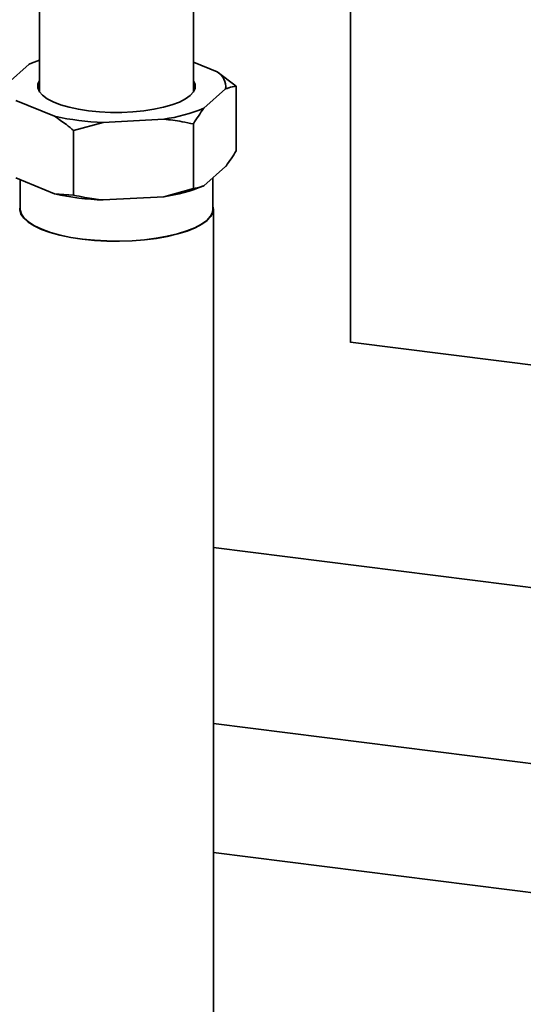
# Paper-space layout 'Blatt1' of a CAD drawing. Units: millimetres. Extents: x 0 to 5940, y 0 to 4200.
# Drawn here: x 4976 to 5068, y 1376 to 1556 of the extents above; entities that cross this region are included whole.
import ezdxf

# ---------------------------------------------------------------- set-up
doc = ezdxf.new("R2010")
doc.units = ezdxf.units.MM
doc.header["$LTSCALE"] = 10

psp = doc.layouts.new('Blatt1')

# ---------------------------------------------------------------- linework, layer by layer
at = {"color": 7, "linetype": 'Continuous', "lineweight": 35}
for p, q in [((5035.97, 1496.73), (5035.97, 1619.88)), ((4979.25, 1600.02), (4979.25, 1542.42)), ((5007.33, 1542.42), (5007.33, 1600.02)), ((5011.67, 1546.05), (5007.33, 1547.82)), ((4977.34, 1547.45), (4973.39, 1543.96)), ((5011.67, 1546.05), (5015.13, 1543.46)), ((5009.24, 1539.45), (5013.2, 1542.94)), ((5015.13, 1543.46), (5015.13, 1531.68)), ((4974.92, 1540.85), (4982, 1537.96)), ((4990.87, 1536.84), (4985.47, 1535.37)), ((4990.87, 1536.84), (5001.91, 1537.45)), ((4985.47, 1535.37), (4985.47, 1523.59)), ((5007.31, 1536.56), (5007.31, 1524.78)), ((5009.24, 1525.3), (5013.2, 1528.79)), ((4974.92, 1526.71), (4982, 1523.82)), ((4975.71, 1526.38), (4975.71, 1521.06)), ((5010.88, 1521.06), (5010.88, 1526.74)), ((5001.91, 1523.3), (5007.31, 1524.78)), ((4982, 1523.82), (4985.47, 1523.59)), ((4990.87, 1522.7), (5001.91, 1523.3)), ((5010.96, 1347.42), (5010.96, 1521.06)), ((5299.89, 1463.5), (5035.97, 1496.75)), ((5010.96, 1459.34), (5279.78, 1425.47)), ((5211.88, 1401.92), (5010.96, 1427.24)), ((5010.96, 1403.72), (5208.96, 1378.77))]:
    psp.add_line(p, q, dxfattribs=at)
at = {"color": 7, "linetype": 'Continuous', "lineweight": 35, "flags": 128}
for points in [[(4979.25, 1544.48), (4978.96, 1543.81), (4978.95, 1543.13), (4979.23, 1542.45), (4979.8, 1541.8), (4980.65, 1541.17), (4981.75, 1540.6), (4983.08, 1540.08), (4984.63, 1539.63), (4986.35, 1539.25), (4988.21, 1538.97), (4990.18, 1538.77), (4992.2, 1538.67), (4994.26, 1538.67), (4996.29, 1538.76), (4998.26, 1538.95), (5000.13, 1539.23), (5001.86, 1539.6), (5003.41, 1540.05), (5004.76, 1540.56), (5005.88, 1541.14), (5006.74, 1541.76), (5007.33, 1542.41), (5007.63, 1543.09), (5007.64, 1543.77), (5007.35, 1544.45), (5007.33, 1544.48)], [(4975.71, 1521.63), (4975.63, 1520.87), (4975.86, 1520.11), (4976.38, 1519.36), (4977.19, 1518.64), (4978.28, 1517.96), (4979.62, 1517.33), (4981.2, 1516.77), (4982.98, 1516.28), (4984.94, 1515.87), (4987.05, 1515.55), (4989.26, 1515.33), (4991.54, 1515.2), (4993.85, 1515.17), (4996.15, 1515.25), (4998.4, 1515.42), (5000.56, 1515.69), (5002.6, 1516.05), (5004.48, 1516.5), (5006.17, 1517.03), (5007.64, 1517.62), (5008.86, 1518.28), (5009.82, 1518.98), (5010.49, 1519.71), (5010.87, 1520.47), (5010.95, 1521.24), (5010.88, 1521.63)], [(4987.08, 1515.58), (4984.98, 1515.89), (4983.03, 1516.3), (4981.25, 1516.79), (4979.68, 1517.35), (4978.35, 1517.97), (4977.27, 1518.65), (4976.46, 1519.37), (4975.94, 1520.11), (4975.72, 1520.88), (4975.71, 1521.06)], [(5010.88, 1521.06), (5010.79, 1520.48), (5010.41, 1519.72), (5009.74, 1518.99), (5008.79, 1518.29), (5007.57, 1517.64), (5006.11, 1517.05), (5004.43, 1516.52), (5002.56, 1516.08), (5000.53, 1515.72), (4998.37, 1515.45), (4996.13, 1515.27), (4993.84, 1515.2), (4991.54, 1515.23), (4989.28, 1515.35), (4987.08, 1515.58)]]:
    psp.add_lwpolyline(points, dxfattribs=at)
at = {"color": 7, "linetype": 'Continuous', "lineweight": 35}
for centre, radius, start, end in [((4985.84, 1528.03), 21.2, 108.1202, 113.6435), ((5010.06, 1543.33), 3.16, 352.8607, 59.4424), ((4997.65, 1567.52), 30.38, 278.0708, 292.4455), ((4992.59, 1586.23), 49.42, 257.6332, 268.0053), ((4997.65, 1553.38), 30.38, 278.0708, 292.4455), ((4992.59, 1572.09), 49.42, 257.6332, 268.0053)]:
    psp.add_arc(centre, radius, start, end, dxfattribs=at)
for points, knots in [([(5015.13, 1543.46), (5014.68, 1543.39), (5014.04, 1543.29), (5013.39, 1543.02), (5013.2, 1542.94)], [0, 0, 0, 0, 0.711784, 1, 1, 1, 1]), ([(5009.24, 1539.45), (5009.22, 1539.42), (5008.57, 1538.56), (5007.93, 1537.54), (5007.31, 1536.56)], [0, 0, 0, 0, 0.03596, 1, 1, 1, 1]), ([(4985.47, 1535.37), (4985.03, 1535.73), (4983.89, 1536.67), (4982.72, 1537.47), (4982, 1537.96)], [0, 0, 0, 0, 0.385815, 1, 1, 1, 1]), ([(5007.31, 1536.56), (5006.62, 1536.71), (5004.84, 1537.09), (5003.03, 1537.31), (5001.91, 1537.45)], [0, 0, 0, 0, 0.385815, 1, 1, 1, 1]), ([(5013.2, 1528.79), (5013.22, 1528.83), (5013.88, 1529.68), (5014.52, 1530.7), (5015.13, 1531.68)], [0, 0, 0, 0, 0.03596, 1, 1, 1, 1]), ([(5007.31, 1524.78), (5007.76, 1524.85), (5008.4, 1524.95), (5009.05, 1525.23), (5009.24, 1525.3)], [0, 0, 0, 0, 0.7117844, 1, 1, 1, 1]), ([(4985.47, 1523.59), (4986.15, 1523.44), (4987.93, 1523.06), (4989.75, 1522.84), (4990.87, 1522.7)], [0, 0, 0, 0, 0.385815, 1, 1, 1, 1])]:
    psp.add_open_spline(points, degree=3, knots=knots, dxfattribs=at)

doc.saveas('drawing.dxf')
